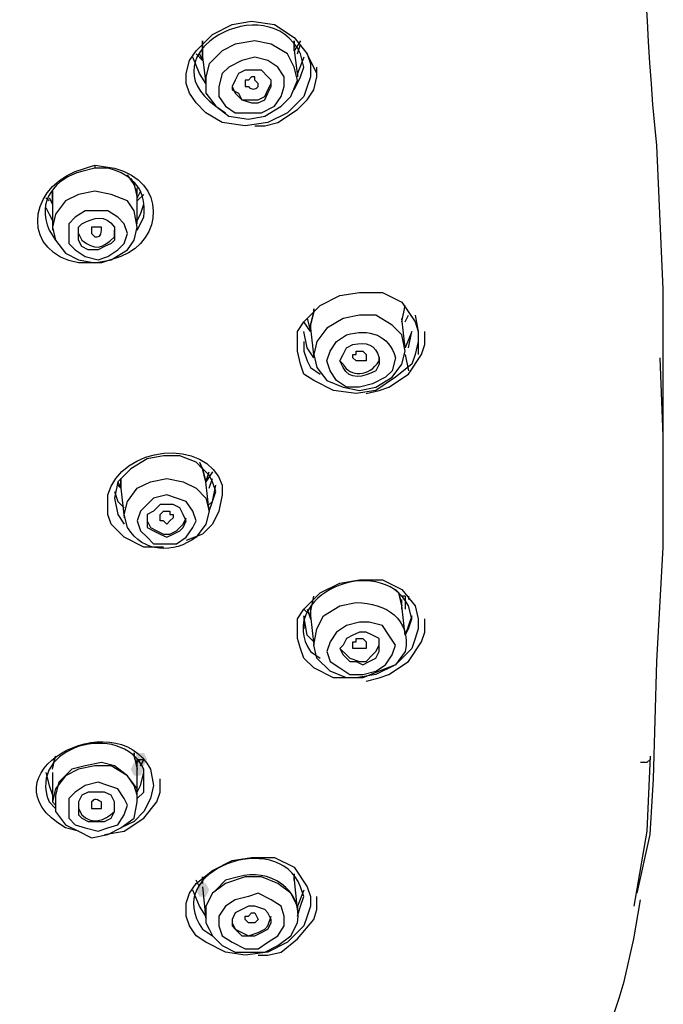
# Model space of a CAD drawing. Units: millimetres. Extents: x 0 to 3219, y -57 to 917.
# Drawn here: x 103 to 108, y 185 to 193 of the extents above; entities that cross this region are included whole.
import ezdxf

# ---------------------------------------------------------------- set-up
doc = ezdxf.new("R2010")
doc.units = ezdxf.units.MM
doc.layers.add('1', color=7, linetype='Continuous')

msp = doc.modelspace()

# ---------------------------------------------------------------- hatches: boundary and pattern name
h = msp.add_hatch(color=0)
h.dxf.hatch_style = 2
h.paths.add_polyline_path([(103.9798, 187.2532), (103.9543, 187.2023), (103.9034, 187.2023), (103.8779, 187.2532), (103.9034, 187.3041), (103.9543, 187.3041)])
h = msp.add_hatch(color=0)
h.dxf.hatch_style = 2
h.paths.add_polyline_path([(103.8525, 187.1768), (103.8779, 187.2277), (103.9288, 187.2277), (103.9543, 187.1768), (103.9288, 187.1259), (103.8779, 187.1259)])
h = msp.add_hatch(color=0)
h.dxf.hatch_style = 2
h.paths.add_polyline_path([(104.3617, 186.2347), (104.3872, 186.2856), (104.4381, 186.2856), (104.4636, 186.2347), (104.4381, 186.1837), (104.3872, 186.1837)])

# ---------------------------------------------------------------- linework, layer by layer
at = {"layer": '1', "color": 0, "lineweight": 25}
for points in [[(105.2275, 192.7532), (105.2529, 192.6768), (105.2529, 192.5749), (105.2275, 192.4986), (105.202, 192.4222), (105.0747, 192.2949), (104.9219, 192.2185), (104.7437, 192.193), (104.5654, 192.2185), (104.4381, 192.2949), (104.3617, 192.3712), (104.3108, 192.4476), (104.2853, 192.524), (104.2853, 192.6004), (104.3108, 192.7023), (104.3617, 192.7787), (104.489, 192.906), (104.6418, 192.9824), (104.7946, 193.0078), (104.9728, 192.9824), (105.1256, 192.8805), (105.2275, 192.7532)], [(104.4126, 192.855), (104.4126, 192.7532)], [(104.4126, 192.7532), (104.4126, 192.855)], [(104.4381, 192.5749), (104.4381, 192.4476), (104.5145, 192.3458), (104.6163, 192.2694), (104.7691, 192.2439), (104.8964, 192.2694), (105.0237, 192.3458), (105.1001, 192.4222), (105.1511, 192.5495), (105.1256, 192.6513), (105.0747, 192.7532), (104.9474, 192.8296), (104.82, 192.855), (104.6673, 192.8296), (104.5654, 192.7787), (104.4636, 192.6768), (104.4381, 192.5749)], [(105.1256, 192.8041), (105.1256, 192.855)], [(105.1256, 192.855), (105.1256, 192.8041)], [(105.1765, 192.855), (105.1256, 192.7787)], [(105.1256, 192.7787), (105.1256, 192.8296)], [(105.1511, 192.6004), (105.1256, 192.8041)], [(105.1511, 192.7532), (105.1765, 192.8296)], [(104.4381, 192.524), (104.3872, 192.6004), (104.3362, 192.7277)], [(104.4126, 192.7023), (104.3617, 192.7532)], [(104.3872, 192.7532), (104.4126, 192.7023)], [(104.4126, 192.7532), (104.4126, 192.7277)], [(104.4126, 192.7277), (104.4126, 192.7532)], [(104.4126, 192.7277), (104.4381, 192.524)], [(104.54, 192.4986), (104.54, 192.4222), (104.5909, 192.3458), (104.6673, 192.2949), (104.7691, 192.2949), (104.871, 192.2949), (104.9728, 192.3458), (105.0237, 192.4222), (105.0492, 192.4986), (105.0492, 192.5749), (104.9983, 192.6513), (104.9219, 192.7023), (104.82, 192.7277), (104.7182, 192.7023), (104.6163, 192.6513), (104.5654, 192.6004), (104.54, 192.4986)], [(105.202, 192.7277), (105.1511, 192.6004), (105.1511, 192.5749)], [(105.3038, 192.6004), (105.2275, 192.7532)], [(104.6418, 192.4986), (104.6673, 192.4476), (104.6927, 192.4222), (104.7182, 192.3967), (104.7946, 192.3712), (104.8455, 192.3712), (104.8964, 192.3967), (104.9219, 192.4476), (104.9474, 192.4986), (104.9474, 192.5495), (104.9219, 192.5749), (104.871, 192.6259), (104.82, 192.6259), (104.7437, 192.6259), (104.6927, 192.6004), (104.6673, 192.5495), (104.6418, 192.4986)], [(104.82, 192.193), (104.8964, 192.193), (104.9983, 192.2185), (105.1511, 192.3203), (105.2275, 192.3967), (105.2784, 192.4731), (105.3038, 192.5749), (105.3038, 192.6513)], [(105.1256, 192.4731), (105.1765, 192.5749), (105.202, 192.6513)], [(104.6418, 192.4986), (104.6418, 192.4731), (104.6927, 192.4476), (104.7182, 192.3967), (104.7946, 192.3967), (104.8455, 192.3967), (104.8964, 192.4222), (104.9219, 192.4731), (104.9474, 192.524), (104.9474, 192.524)], [(103.5724, 191.8874), (103.5724, 191.862)], [(103.9034, 191.6583), (103.8779, 191.7347), (103.827, 191.8111)], [(103.8525, 191.7856), (103.8779, 191.7347), (103.9034, 191.6328)], [(103.9034, 191.6328), (103.9034, 191.7092)], [(103.2159, 191.6074), (103.1904, 191.6328)], [(103.2159, 191.6074), (103.1904, 191.6328)], [(103.2159, 191.6328), (103.2413, 191.5819)], [(103.2413, 191.4037), (103.2668, 191.3018), (103.3432, 191.1999), (103.445, 191.149), (103.5724, 191.1236), (103.6997, 191.149), (103.827, 191.2254), (103.8779, 191.3018), (103.9034, 191.4037), (103.8779, 191.531), (103.827, 191.6074), (103.6997, 191.6583), (103.5724, 191.6837), (103.445, 191.6583), (103.3432, 191.6074), (103.2668, 191.5055), (103.2413, 191.4037)], [(103.2413, 191.6837), (103.2413, 191.6328)], [(103.2413, 191.6328), (103.2413, 191.6837)], [(103.2413, 191.6328), (103.2413, 191.6074)], [(103.2413, 191.6074), (103.2413, 191.6328)], [(103.9288, 191.6837), (103.9034, 191.6328)], [(103.9034, 191.4291), (103.9034, 191.6583)], [(103.9543, 191.6583), (103.9034, 191.6074)], [(103.1904, 191.5564), (103.2159, 191.5055), (103.2413, 191.4546)], [(103.2413, 191.6074), (103.2413, 191.3782)], [(103.9034, 191.4546), (103.9288, 191.5055), (103.9543, 191.5819)], [(103.3687, 191.3527), (103.3687, 191.2763), (103.4196, 191.2254), (103.496, 191.1745), (103.5978, 191.149), (103.6742, 191.1745), (103.7506, 191.2254), (103.8015, 191.2763), (103.827, 191.3527), (103.8015, 191.4291), (103.7506, 191.48), (103.6742, 191.531), (103.5978, 191.531), (103.496, 191.531), (103.4196, 191.48), (103.3687, 191.4291), (103.3687, 191.3527)], [(106.0677, 190.6652), (106.0932, 190.5888), (106.0932, 190.5124), (106.0677, 190.4106), (106.0423, 190.3342), (105.915, 190.2324), (105.7622, 190.1305), (105.6094, 190.105), (105.4312, 190.1305), (105.2784, 190.2069), (105.202, 190.2578), (105.1765, 190.3342), (105.1511, 190.4361), (105.1511, 190.5124), (105.1511, 190.5888), (105.202, 190.6652), (105.3293, 190.7925), (105.4821, 190.8689), (105.6349, 190.8944), (105.8131, 190.8944), (105.9659, 190.818), (106.0677, 190.6652)], [(105.9659, 190.6652), (105.9913, 190.7925)], [(105.2784, 190.7671), (105.2784, 190.7416), (105.2529, 190.6398)], [(105.2529, 190.6398), (105.2784, 190.7416), (105.2784, 190.7671)], [(105.3038, 190.5124), (105.2784, 190.4106), (105.3038, 190.3087), (105.3802, 190.2069), (105.5075, 190.156), (105.6349, 190.1305), (105.7622, 190.156), (105.8895, 190.2324), (105.9659, 190.3342), (105.9913, 190.4361), (105.9659, 190.5634), (105.8895, 190.6398), (105.7622, 190.7162), (105.6349, 190.7162), (105.5075, 190.6907), (105.3802, 190.6143), (105.3038, 190.5124)], [(105.9913, 190.6652), (106.0168, 190.7162)], [(106.0677, 190.7162), (106.0932, 190.5888), (106.0932, 190.4106)], [(105.2529, 190.5888), (105.202, 190.6652)], [(105.2275, 190.6907), (105.2529, 190.5888)], [(105.2529, 190.6398), (105.2529, 190.6143)], [(105.2529, 190.5888), (105.2529, 190.6398)], [(105.9913, 190.4615), (105.9659, 190.6907)], [(105.2784, 190.3851), (105.2275, 190.4615), (105.202, 190.5888)], [(105.2529, 190.6143), (105.2784, 190.3851)], [(105.6858, 190.105), (105.7876, 190.1305), (105.864, 190.156), (106.0168, 190.2578), (106.1187, 190.4106), (106.1441, 190.487), (106.1441, 190.5888)], [(106.0423, 190.5888), (105.9913, 190.4615), (105.9913, 190.4615)], [(106.0168, 190.4615), (106.0423, 190.5888)], [(105.202, 190.5124), (105.202, 190.4361), (105.2275, 190.3597), (105.2529, 190.3087), (105.3293, 190.2578)], [(105.5839, 190.3851), (105.5839, 190.4106), (105.6094, 190.4106), (105.6094, 190.4361), (105.6603, 190.4361), (105.6858, 190.4106), (105.6858, 190.4106), (105.6858, 190.3851), (105.6858, 190.3597), (105.6603, 190.3597), (105.6094, 190.3597), (105.6094, 190.3597), (105.5839, 190.3851)], [(105.9913, 190.4106), (106.0168, 190.2833)], [(108.0029, 189.774), (107.9775, 190.3851)], [(107.7992, 186.2092), (107.9011, 186.6675), (107.9265, 187.1004), (107.952, 188.0171), (108.0029, 188.9083), (108.0029, 189.8249)], [(104.5145, 189.3412), (104.489, 189.4175), (104.4636, 189.4685), (104.3617, 189.5703), (104.2344, 189.6212), (104.1071, 189.6212), (103.9798, 189.5958), (103.8525, 189.5194), (103.7506, 189.4175), (103.7251, 189.2902)], [(104.4381, 189.4175), (104.4126, 189.5194), (104.3617, 189.5703)], [(104.3872, 189.5703), (104.4126, 189.5194), (104.4381, 189.4175)], [(104.4381, 189.4175), (104.4636, 189.4939)], [(104.489, 189.4939), (104.4381, 189.4175)], [(103.7506, 189.4175), (103.7761, 189.3666)], [(103.7761, 189.443), (103.7761, 189.3921)], [(103.7761, 189.3921), (103.7761, 189.443)], [(104.4636, 189.1884), (104.4381, 189.4175)], [(104.4636, 189.3666), (104.489, 189.443)], [(103.7251, 189.3412), (103.7506, 189.2648), (103.8015, 189.2138)], [(103.7761, 189.3666), (103.7506, 189.3921)], [(103.7761, 189.3921), (103.7761, 189.3666)], [(103.7761, 189.3666), (103.7761, 189.3921)], [(103.7761, 189.3666), (103.8015, 189.1374)], [(104.4636, 189.2393), (104.489, 189.2648), (104.5145, 189.3921)], [(104.4636, 189.1884), (104.489, 189.2648), (104.5145, 189.3412)], [(103.7251, 189.2902), (103.7506, 189.1629), (103.8015, 189.0865)], [(103.9288, 189.1884), (103.9034, 189.112), (103.9288, 189.0356), (103.9798, 188.9847), (104.0307, 188.9337), (104.1325, 188.9337), (104.2089, 188.9337), (104.2853, 188.9847), (104.3362, 189.0611), (104.3617, 189.112), (104.3362, 189.1884), (104.2853, 189.2648), (104.2089, 189.2902), (104.1325, 189.3157), (104.0307, 189.2902), (103.9798, 189.2393), (103.9288, 189.1884)], [(104.5654, 189.3157), (104.54, 189.1884), (104.489, 189.0865), (104.4126, 189.0101), (104.2853, 188.9592)], [(104.1071, 188.9083), (104.0307, 188.9083), (103.9543, 188.9083), (103.8015, 188.9847), (103.7506, 189.0356), (103.6997, 189.0865), (103.6742, 189.1629), (103.6742, 189.2393)], [(103.9798, 189.1629), (103.9798, 189.112), (103.9798, 189.0611), (104.0307, 189.0356), (104.0816, 189.0101), (104.1325, 188.9847), (104.1835, 189.0101), (104.2344, 189.0356), (104.2599, 189.0611), (104.2853, 189.112), (104.2599, 189.1629), (104.2344, 189.2138), (104.1835, 189.2393), (104.1325, 189.2393), (104.0816, 189.2393), (104.0307, 189.1884), (103.9798, 189.1629)], [(104.0816, 189.112), (104.0816, 189.1629), (104.0816, 189.1629), (104.1071, 189.1884), (104.158, 189.1884), (104.158, 189.1629), (104.1835, 189.1629), (104.1835, 189.1374), (104.158, 189.112), (104.158, 189.112), (104.1325, 189.0865), (104.1071, 189.112), (104.0816, 189.112), (104.0816, 189.112)], [(103.9798, 189.112), (104.0052, 189.0611), (104.0562, 189.0356), (104.1071, 189.0101), (104.158, 189.0101), (104.2089, 189.0356), (104.2599, 189.0865), (104.2853, 189.1374)], [(106.0677, 188.4499), (106.0932, 188.3481), (106.0932, 188.2717), (106.0677, 188.1953), (106.0423, 188.1189), (105.915, 187.9916), (105.7622, 187.9152), (105.6094, 187.8898), (105.4312, 187.8898), (105.2784, 187.9662), (105.202, 188.0425), (105.1765, 188.1189), (105.1511, 188.1953), (105.1511, 188.2717), (105.1511, 188.3481), (105.202, 188.4245), (105.3293, 188.5518), (105.4821, 188.6282), (105.6349, 188.6537), (105.8131, 188.6537), (105.9659, 188.5773), (106.0677, 188.4499)], [(105.915, 188.5773), (105.9404, 188.5518), (105.9659, 188.4499)], [(105.9659, 188.4499), (105.9404, 188.5518), (105.9404, 188.5518)], [(105.2529, 188.399), (105.2784, 188.5263), (105.2784, 188.5263)], [(105.9913, 188.5263), (105.9659, 188.5263)], [(105.9659, 188.4245), (105.9659, 188.5009)], [(105.9913, 188.5263), (105.9913, 188.4245)], [(106.0168, 188.5263), (106.0168, 188.5009)], [(105.2275, 188.399), (105.202, 188.4245)], [(105.2275, 188.4245), (105.2529, 188.3481)], [(105.2529, 188.4499), (105.2529, 188.399)], [(105.2529, 188.399), (105.2529, 188.3736)], [(105.2529, 188.3736), (105.2529, 188.399)], [(105.9913, 188.2208), (105.9659, 188.4499)], [(105.202, 188.3736), (105.202, 188.2717)], [(105.2784, 188.1699), (105.2275, 188.2208), (105.202, 188.3736)], [(105.2529, 188.3736), (105.2784, 188.1444)], [(105.4566, 188.2462), (105.4057, 188.1699), (105.3802, 188.0935), (105.4057, 188.0171), (105.4821, 187.9662), (105.5585, 187.9152), (105.6603, 187.9152), (105.7622, 187.9407), (105.8386, 187.9916), (105.8895, 188.068), (105.915, 188.1444), (105.864, 188.2208), (105.8131, 188.2972), (105.7112, 188.3226), (105.6349, 188.3226), (105.533, 188.2972), (105.4566, 188.2462)], [(105.6858, 187.8643), (105.7876, 187.8898), (105.864, 187.9152), (106.0168, 188.0171), (106.1187, 188.1699), (106.1441, 188.2462), (106.1441, 188.3481)], [(106.0423, 188.3736), (105.9913, 188.2208), (105.9913, 188.2208)], [(105.9913, 188.2208), (106.0168, 188.2717), (106.0423, 188.3481)], [(106.0423, 188.3481), (106.0423, 188.3736)], [(105.533, 188.1953), (105.5075, 188.1444), (105.4821, 188.1189), (105.5075, 188.068), (105.5585, 188.0171), (105.6094, 188.0171), (105.6603, 187.9916), (105.7112, 188.0171), (105.7622, 188.0425), (105.7876, 188.0935), (105.7876, 188.1444), (105.7876, 188.1953), (105.7367, 188.2208), (105.6858, 188.2462), (105.6349, 188.2462), (105.5839, 188.2208), (105.533, 188.1953)], [(105.5839, 188.1189), (105.5839, 188.1699), (105.6094, 188.1699), (105.6094, 188.1953), (105.6603, 188.1953), (105.6858, 188.1699), (105.6858, 188.1699), (105.6858, 188.1444), (105.6858, 188.1189), (105.6603, 188.1189), (105.6094, 188.1189), (105.6094, 188.1189), (105.5839, 188.1189)], [(105.4821, 188.1189), (105.533, 188.068), (105.5585, 188.0425), (105.6349, 188.0171), (105.6858, 188.0171), (105.7367, 188.068), (105.7622, 188.0935), (105.7876, 188.1444)], [(103.2668, 187.2787), (103.2668, 187.2787), (103.2413, 187.2023)], [(103.2413, 187.1768), (103.2668, 187.2787)], [(103.9034, 187.2023), (103.8779, 187.2787), (103.8779, 187.3041)], [(103.8779, 187.3041), (103.8779, 187.2787), (103.9034, 187.1768)], [(103.9034, 187.1768), (103.9034, 187.2532)], [(103.9034, 187.2532), (103.9288, 187.2532), (103.9034, 187.2277)], [(103.9288, 187.2532), (103.9543, 187.2532)], [(103.9288, 187.2023), (103.9543, 187.2532)], [(103.9543, 187.2532), (103.9288, 187.2023)], [(107.9011, 187.2787), (107.8756, 186.693), (107.7737, 186.1074)], [(107.9011, 187.2787), (107.9011, 187.2532), (107.8756, 187.2277), (107.8247, 187.2277)], [(103.2923, 187.0749), (103.2668, 186.9731), (103.2668, 186.8458), (103.3432, 186.7439), (103.445, 186.693), (103.5469, 186.6421), (103.6742, 186.6675), (103.7761, 186.7185), (103.8779, 186.7949), (103.9034, 186.9222), (103.9034, 187.024), (103.827, 187.1259), (103.7251, 187.2023), (103.6233, 187.2277), (103.496, 187.2023), (103.3941, 187.1768), (103.2923, 187.0749)], [(103.9034, 186.9731), (103.8779, 187.0495), (103.827, 187.1259), (103.6997, 187.2023), (103.5724, 187.2023), (103.445, 187.1768), (103.3432, 187.1259), (103.2668, 187.024)], [(103.9034, 186.9731), (103.9034, 187.2023)], [(103.1904, 187.1513), (103.2159, 187.0495), (103.2413, 186.9731)], [(103.2413, 187.1513), (103.2413, 186.9222)], [(103.2413, 187.1259), (103.2413, 187.1259)], [(103.6487, 186.6675), (103.8015, 186.693), (103.9543, 186.7949), (104.0562, 186.9222), (104.0816, 186.9986), (104.0816, 187.1004)], [(103.9034, 186.9986), (103.9288, 187.0495), (103.9543, 187.1513)], [(103.9034, 186.9476), (103.9543, 186.9986), (103.9543, 187.1004)], [(103.2668, 187.024), (103.2413, 186.9222), (103.2413, 186.9222)], [(103.4196, 186.9986), (103.3687, 186.9476), (103.3687, 186.8712), (103.3687, 186.7949), (103.4196, 186.7439), (103.496, 186.7185), (103.5978, 186.693), (103.6742, 186.7185), (103.7506, 186.7439), (103.8015, 186.8203), (103.827, 186.8967), (103.8015, 186.9476), (103.7506, 187.024), (103.6742, 187.0495), (103.5978, 187.0749), (103.496, 187.0495), (103.4196, 186.9986)], [(104.0307, 187.0495), (104.0052, 186.9476), (103.9543, 186.8458), (103.8779, 186.7694), (103.7761, 186.7185)], [(103.4705, 186.9731), (103.445, 186.9222), (103.445, 186.8712), (103.445, 186.8203), (103.4705, 186.7949), (103.5214, 186.7694), (103.5978, 186.7694), (103.6487, 186.7694), (103.6997, 186.7949), (103.7251, 186.8458), (103.7251, 186.8967), (103.7251, 186.9222), (103.6997, 186.9731), (103.6487, 186.9986), (103.5978, 186.9986), (103.5214, 186.9986), (103.4705, 186.9731)], [(103.2413, 186.9222), (103.2668, 186.8967)], [(105.2275, 186.2601), (105.2529, 186.1837), (105.2529, 186.1074), (105.2275, 186.031), (105.202, 185.9546), (105.0747, 185.8273), (104.9219, 185.7509), (104.7437, 185.7254), (104.5909, 185.7509), (104.4381, 185.8273), (104.3617, 185.8782), (104.3108, 185.9546), (104.2853, 186.031), (104.2853, 186.1328), (104.3108, 186.2092), (104.3617, 186.2856), (104.489, 186.3874), (104.6418, 186.4638), (104.7946, 186.4893), (104.9728, 186.4893), (105.1256, 186.4129), (105.2275, 186.2601)], [(104.4126, 186.3365), (104.4126, 186.2856)], [(104.4126, 186.2856), (104.4126, 186.3365)], [(105.1511, 186.0819), (105.1511, 186.1074), (105.1001, 186.2092), (104.9983, 186.2856), (104.871, 186.3365), (104.7437, 186.3365), (104.5909, 186.2856), (104.489, 186.2092)], [(105.1256, 186.3365), (105.1256, 186.362)], [(105.1256, 186.362), (105.1256, 186.3111)], [(105.1511, 186.0819), (105.1256, 186.3365)], [(105.1256, 186.3111), (105.1256, 186.3365)], [(104.3872, 186.2601), (104.3617, 186.3111)], [(104.4126, 186.2601), (104.4381, 186.0055)], [(104.4381, 186.031), (104.3872, 186.1074), (104.3362, 186.2347)], [(104.489, 186.2092), (104.4381, 186.1074), (104.4381, 186.0055)], [(104.6673, 186.1583), (104.5909, 186.1074), (104.54, 186.031), (104.54, 185.9546), (104.5654, 185.8782), (104.6418, 185.8273), (104.7437, 185.7763), (104.8455, 185.7763), (104.9219, 185.8273), (104.9983, 185.8782), (105.0492, 185.9546), (105.0492, 186.031), (105.0237, 186.1074), (104.9474, 186.1583), (104.8455, 186.2092), (104.7691, 186.1837), (104.6673, 186.1583)], [(104.8455, 185.7254), (104.9219, 185.7254), (105.0237, 185.7509), (105.1511, 185.8527), (105.2784, 186.0055), (105.3038, 186.0819), (105.3038, 186.1837)], [(105.202, 186.2347), (105.1511, 186.1074), (105.1511, 186.0819)], [(105.1511, 186.031), (105.1765, 186.1074), (105.202, 186.1837)], [(104.7182, 186.0819), (104.6673, 186.0564), (104.6418, 186.0055), (104.6418, 185.9546), (104.6673, 185.9291), (104.7182, 185.8782), (104.7691, 185.8782), (104.82, 185.8782), (104.871, 185.9037), (104.9219, 185.9291), (104.9474, 185.98), (104.9474, 186.0055), (104.9219, 186.0564), (104.8964, 186.0819), (104.82, 186.1074), (104.7691, 186.1074), (104.7182, 186.0819)], [(104.6418, 185.98), (104.6673, 185.9291), (104.7182, 185.9037), (104.7691, 185.8782), (104.8455, 185.9037), (104.8964, 185.9291), (104.9219, 185.9546), (104.9474, 186.031)], [(104.7437, 186.0055), (104.7437, 186.0055), (104.7437, 186.031), (104.7691, 186.031), (104.7946, 186.0564), (104.82, 186.0564), (104.82, 186.0564), (104.8455, 186.0055), (104.8455, 186.0055), (104.82, 185.98), (104.82, 185.98), (104.7946, 185.98), (104.7691, 185.98), (104.7691, 185.98), (104.7437, 186.0055)], [(104.4381, 186.0055), (104.4381, 186.0055), (104.4381, 185.98)]]:
    msp.add_lwpolyline(points, dxfattribs=at)
for points, knots in [([(108.0029, 189.8249), (108.0029, 189.8249), (108.0029, 190.9199), (108.0029, 190.9199), (108.0029, 190.9199), (107.952, 192.0402), (107.952, 192.0402), (107.7737, 193.7208), (107.952, 195.7069), (106.8825, 197.1328), (106.8825, 197.1328), (106.7043, 197.3365), (106.7043, 197.3365), (106.7043, 197.3365), (106.5006, 197.5402), (106.5006, 197.5402), (105.1511, 198.6861), (103.114, 198.6606), (101.4589, 198.7624), (101.4589, 198.7624), (99.2182, 198.8134), (99.2182, 198.8134), (99.2182, 198.8134), (97.0029, 198.8643), (97.0029, 198.8643)], [0, 0, 0, 0, 1, 1, 1, 2, 2, 2, 3, 3, 3, 4, 4, 4, 5, 5, 5, 6, 6, 6, 7, 7, 7, 8, 8, 8, 8]), ([(105.202, 192.6513), (105.202, 192.6513), (105.1765, 192.7532), (105.1765, 192.7532), (104.9219, 193.2879), (103.9543, 192.7532), (104.5145, 192.3458), (104.5145, 192.3458), (104.5909, 192.2949), (104.5909, 192.2949)], [0, 0, 0, 0, 1, 1, 1, 2, 2, 2, 3, 3, 3, 3]), ([(104.7437, 192.4986), (104.7437, 192.4986), (104.7437, 192.524), (104.7437, 192.524), (104.7437, 192.524), (104.7437, 192.5495), (104.7437, 192.5495), (104.7437, 192.5495), (104.7691, 192.5495), (104.7691, 192.5495), (104.7691, 192.5495), (104.7691, 192.5495), (104.7691, 192.5495), (104.7691, 192.5495), (104.7946, 192.5749), (104.7946, 192.5749), (104.7946, 192.5749), (104.82, 192.5749), (104.82, 192.5749), (104.82, 192.5749), (104.82, 192.5495), (104.82, 192.5495), (104.82, 192.5495), (104.8455, 192.524), (104.8455, 192.524), (104.8455, 192.524), (104.8455, 192.4986), (104.8455, 192.4986), (104.82, 192.4731), (104.7946, 192.4731), (104.7691, 192.4986), (104.7691, 192.4986), (104.7437, 192.4986), (104.7437, 192.4986)], [0, 0, 0, 0, 1, 1, 1, 2, 2, 2, 3, 3, 3, 4, 4, 4, 5, 5, 5, 6, 6, 6, 7, 7, 7, 8, 8, 8, 9, 9, 9, 10, 10, 10, 11, 11, 11, 11]), ([(103.6233, 191.1236), (103.6233, 191.1236), (103.445, 191.1236), (103.445, 191.1236), (103.0122, 191.1999), (103.0376, 191.6837), (103.4196, 191.8365), (103.4196, 191.8365), (103.5724, 191.8874), (103.5724, 191.8874)], [0, 0, 0, 0, 1, 1, 1, 2, 2, 2, 3, 3, 3, 3]), ([(103.5724, 191.862), (103.5724, 191.862), (103.4705, 191.8365), (103.4705, 191.8365), (103.2668, 191.7856), (103.114, 191.6074), (103.2159, 191.3782), (103.2159, 191.3782), (103.2668, 191.3018), (103.2668, 191.3018)], [0, 0, 0, 0, 1, 1, 1, 2, 2, 2, 3, 3, 3, 3]), ([(103.5724, 191.8874), (103.5724, 191.8874), (103.7251, 191.862), (103.7251, 191.862), (104.1325, 191.7601), (104.1071, 191.3018), (103.7761, 191.1745), (103.7761, 191.1745), (103.6233, 191.1236), (103.6233, 191.1236)], [0, 0, 0, 0, 1, 1, 1, 2, 2, 2, 3, 3, 3, 3]), ([(103.9034, 191.3782), (103.9034, 191.3782), (103.9543, 191.48), (103.9543, 191.48), (103.9798, 191.6837), (103.8779, 191.8111), (103.6742, 191.862), (103.6742, 191.862), (103.5724, 191.862), (103.5724, 191.862)], [0, 0, 0, 0, 1, 1, 1, 2, 2, 2, 3, 3, 3, 3]), ([(103.445, 191.3527), (103.445, 191.3527), (103.445, 191.3018), (103.445, 191.3018), (103.445, 191.3018), (103.4705, 191.2509), (103.4705, 191.2509), (103.4705, 191.2509), (103.5214, 191.2254), (103.5214, 191.2254), (103.5214, 191.2254), (103.5978, 191.2254), (103.5978, 191.2254), (103.5978, 191.2254), (103.6487, 191.2509), (103.6487, 191.2509), (103.6487, 191.2509), (103.6997, 191.2763), (103.6997, 191.2763), (103.6997, 191.2763), (103.7251, 191.3018), (103.7251, 191.3018), (103.7251, 191.3018), (103.7251, 191.3527), (103.7251, 191.3527), (103.7251, 191.3527), (103.7251, 191.4037), (103.7251, 191.4037), (103.6487, 191.5055), (103.5724, 191.48), (103.4705, 191.4291), (103.4705, 191.4291), (103.445, 191.4037), (103.445, 191.4037), (103.445, 191.4037), (103.445, 191.3527), (103.445, 191.3527)], [0, 0, 0, 0, 1, 1, 1, 2, 2, 2, 3, 3, 3, 4, 4, 4, 5, 5, 5, 6, 6, 6, 7, 7, 7, 8, 8, 8, 9, 9, 9, 10, 10, 10, 11, 11, 11, 12, 12, 12, 12]), ([(103.5469, 191.3527), (103.5469, 191.3527), (103.5469, 191.3782), (103.5469, 191.3782), (103.5469, 191.3782), (103.5469, 191.4037), (103.5469, 191.4037), (103.5469, 191.4037), (103.5724, 191.4037), (103.5724, 191.4037), (103.5724, 191.4037), (103.5978, 191.4037), (103.5978, 191.4037), (103.5978, 191.4037), (103.6233, 191.4037), (103.6233, 191.4037), (103.6233, 191.4037), (103.6233, 191.4037), (103.6233, 191.4037), (103.6233, 191.4037), (103.6233, 191.3782), (103.6233, 191.3782), (103.6233, 191.3273), (103.5978, 191.3273), (103.5724, 191.3273), (103.5724, 191.3273), (103.5469, 191.3527), (103.5469, 191.3527), (103.5469, 191.3527), (103.5469, 191.3527), (103.5469, 191.3527)], [0, 0, 0, 0, 1, 1, 1, 2, 2, 2, 3, 3, 3, 4, 4, 4, 5, 5, 5, 6, 6, 6, 7, 7, 7, 8, 8, 8, 9, 9, 9, 10, 10, 10, 10]), ([(103.445, 191.3527), (103.445, 191.3527), (103.4705, 191.3018), (103.4705, 191.3018), (103.5724, 191.2254), (103.6233, 191.2254), (103.7251, 191.3273), (103.7251, 191.3273), (103.7251, 191.3782), (103.7251, 191.3782)], [0, 0, 0, 0, 1, 1, 1, 2, 2, 2, 3, 3, 3, 3]), ([(105.4057, 190.4361), (105.4057, 190.4361), (105.3802, 190.3597), (105.3802, 190.3597), (105.3802, 190.3597), (105.4057, 190.2833), (105.4057, 190.2833), (105.4057, 190.2833), (105.4566, 190.2069), (105.4566, 190.2069), (105.4566, 190.2069), (105.533, 190.156), (105.533, 190.156), (105.533, 190.156), (105.6349, 190.156), (105.6349, 190.156), (105.6349, 190.156), (105.7367, 190.1814), (105.7367, 190.1814), (105.7367, 190.1814), (105.8386, 190.2324), (105.8386, 190.2324), (105.8386, 190.2324), (105.8895, 190.2833), (105.8895, 190.2833), (105.8895, 190.2833), (105.915, 190.3851), (105.915, 190.3851), (105.864, 190.5634), (105.7112, 190.6143), (105.533, 190.5634), (105.533, 190.5634), (105.4566, 190.5124), (105.4566, 190.5124), (105.4566, 190.5124), (105.4057, 190.4361), (105.4057, 190.4361)], [0, 0, 0, 0, 1, 1, 1, 2, 2, 2, 3, 3, 3, 4, 4, 4, 5, 5, 5, 6, 6, 6, 7, 7, 7, 8, 8, 8, 9, 9, 9, 10, 10, 10, 11, 11, 11, 12, 12, 12, 12]), ([(105.5075, 190.4106), (105.5075, 190.4106), (105.4821, 190.3597), (105.4821, 190.3597), (105.4821, 190.3597), (105.5075, 190.3087), (105.5075, 190.3087), (105.5585, 190.2069), (105.6603, 190.2324), (105.7622, 190.2833), (105.7622, 190.2833), (105.7876, 190.3342), (105.7876, 190.3342), (105.7876, 190.3342), (105.7876, 190.3851), (105.7876, 190.3851), (105.7622, 190.487), (105.6858, 190.5124), (105.5839, 190.487), (105.5839, 190.487), (105.533, 190.4615), (105.533, 190.4615), (105.533, 190.4615), (105.5075, 190.4106), (105.5075, 190.4106)], [0, 0, 0, 0, 1, 1, 1, 2, 2, 2, 3, 3, 3, 4, 4, 4, 5, 5, 5, 6, 6, 6, 7, 7, 7, 8, 8, 8, 8]), ([(105.4821, 190.3597), (105.4821, 190.3597), (105.5075, 190.3342), (105.5075, 190.3342), (105.5585, 190.2324), (105.7112, 190.2324), (105.7876, 190.3597), (105.7876, 190.3597), (105.7876, 190.3851), (105.7876, 190.3851)], [0, 0, 0, 0, 1, 1, 1, 2, 2, 2, 3, 3, 3, 3]), ([(103.6742, 189.2393), (103.6742, 189.2393), (103.6742, 189.3157), (103.6742, 189.3157), (103.7761, 189.6976), (104.4381, 189.774), (104.5654, 189.3921), (104.5654, 189.3921), (104.5654, 189.3157), (104.5654, 189.3157)], [0, 0, 0, 0, 1, 1, 1, 2, 2, 2, 3, 3, 3, 3]), ([(103.827, 189.2648), (103.827, 189.2648), (103.8015, 189.1629), (103.8015, 189.1629), (103.8015, 189.1629), (103.827, 189.0611), (103.827, 189.0611), (103.9543, 188.8574), (104.1835, 188.8574), (104.3617, 188.9847), (104.3617, 188.9847), (104.4381, 189.0865), (104.4381, 189.0865), (104.4381, 189.0865), (104.4636, 189.1884), (104.4636, 189.1884), (104.4636, 189.1884), (104.4381, 189.2902), (104.4381, 189.2902), (104.4381, 189.2902), (104.3617, 189.3666), (104.3617, 189.3666), (104.3617, 189.3666), (104.2599, 189.4175), (104.2599, 189.4175), (104.2599, 189.4175), (104.1325, 189.443), (104.1325, 189.443), (104.1325, 189.443), (104.0052, 189.4175), (104.0052, 189.4175), (104.0052, 189.4175), (103.9034, 189.3666), (103.9034, 189.3666), (103.9034, 189.3666), (103.827, 189.2648), (103.827, 189.2648)], [0, 0, 0, 0, 1, 1, 1, 2, 2, 2, 3, 3, 3, 4, 4, 4, 5, 5, 5, 6, 6, 6, 7, 7, 7, 8, 8, 8, 9, 9, 9, 10, 10, 10, 11, 11, 11, 12, 12, 12, 12]), ([(106.0423, 188.3481), (106.0423, 188.3481), (106.0168, 188.4499), (106.0168, 188.4499), (105.7876, 188.8828), (104.9728, 188.5263), (105.2529, 188.0935), (105.2529, 188.0935), (105.3293, 188.0425), (105.3293, 188.0425)], [0, 0, 0, 0, 1, 1, 1, 2, 2, 2, 3, 3, 3, 3]), ([(105.3548, 188.3736), (105.3548, 188.3736), (105.3038, 188.2717), (105.3038, 188.2717), (105.3038, 188.2717), (105.2784, 188.1444), (105.2784, 188.1444), (105.2784, 188.1444), (105.3038, 188.0425), (105.3038, 188.0425), (105.3038, 188.0425), (105.4057, 187.9407), (105.4057, 187.9407), (105.4057, 187.9407), (105.533, 187.8898), (105.533, 187.8898), (105.533, 187.8898), (105.6603, 187.8898), (105.6603, 187.8898), (105.6603, 187.8898), (105.7876, 187.9407), (105.7876, 187.9407), (105.7876, 187.9407), (105.915, 187.9916), (105.915, 187.9916), (105.915, 187.9916), (105.9913, 188.0935), (105.9913, 188.0935), (106.0423, 188.3481), (105.8386, 188.4754), (105.6094, 188.4754), (105.6094, 188.4754), (105.4821, 188.4499), (105.4821, 188.4499), (105.4821, 188.4499), (105.3548, 188.3736), (105.3548, 188.3736)], [0, 0, 0, 0, 1, 1, 1, 2, 2, 2, 3, 3, 3, 4, 4, 4, 5, 5, 5, 6, 6, 6, 7, 7, 7, 8, 8, 8, 9, 9, 9, 10, 10, 10, 11, 11, 11, 12, 12, 12, 12]), ([(103.445, 186.693), (103.445, 186.693), (103.3432, 186.7185), (103.3432, 186.7185), (102.6557, 187.1259), (103.7251, 187.7115), (104.0052, 187.1768), (104.0052, 187.1768), (104.0307, 187.0495), (104.0307, 187.0495)], [0, 0, 0, 0, 1, 1, 1, 2, 2, 2, 3, 3, 3, 3]), ([(103.9543, 187.1004), (103.9543, 187.1004), (103.9543, 187.1768), (103.9543, 187.1768), (103.7761, 187.5587), (103.0376, 187.355), (103.2159, 186.9222), (103.2159, 186.9222), (103.2668, 186.8712), (103.2668, 186.8712)], [0, 0, 0, 0, 1, 1, 1, 2, 2, 2, 3, 3, 3, 3]), ([(103.5469, 186.8967), (103.5469, 186.8967), (103.5469, 186.9222), (103.5469, 186.9222), (103.5724, 186.9476), (103.5724, 186.9476), (103.6233, 186.9222), (103.6233, 186.9222), (103.6233, 186.9222), (103.6233, 186.9222), (103.6233, 186.9222), (103.6233, 186.8967), (103.6233, 186.8967), (103.6233, 186.8967), (103.6233, 186.8712), (103.6233, 186.8712), (103.6233, 186.8712), (103.5978, 186.8712), (103.5978, 186.8712), (103.5978, 186.8712), (103.5978, 186.8712), (103.5978, 186.8712), (103.5978, 186.8712), (103.5724, 186.8712), (103.5724, 186.8712), (103.5724, 186.8712), (103.5469, 186.8712), (103.5469, 186.8712), (103.5469, 186.8712), (103.5469, 186.8967), (103.5469, 186.8967)], [0, 0, 0, 0, 1, 1, 1, 2, 2, 2, 3, 3, 3, 4, 4, 4, 5, 5, 5, 6, 6, 6, 7, 7, 7, 8, 8, 8, 9, 9, 9, 10, 10, 10, 10]), ([(103.445, 186.8712), (103.445, 186.8712), (103.4705, 186.8203), (103.4705, 186.8203), (103.5469, 186.7439), (103.6487, 186.7694), (103.7251, 186.8458), (103.7251, 186.8458), (103.7251, 186.8967), (103.7251, 186.8967)], [0, 0, 0, 0, 1, 1, 1, 2, 2, 2, 3, 3, 3, 3]), ([(105.202, 186.1837), (105.202, 186.1837), (105.1765, 186.2601), (105.1765, 186.2601), (104.9983, 186.7185), (104.0816, 186.3874), (104.4126, 185.9291), (104.4126, 185.9291), (104.489, 185.8782), (104.489, 185.8782)], [0, 0, 0, 0, 1, 1, 1, 2, 2, 2, 3, 3, 3, 3]), ([(104.4381, 185.98), (104.4381, 185.98), (104.4636, 185.9291), (104.4636, 185.9291), (104.4636, 185.9291), (104.489, 185.8782), (104.489, 185.8782), (104.489, 185.8782), (104.5654, 185.8018), (104.5654, 185.8018), (104.5654, 185.8018), (104.6673, 185.7509), (104.6673, 185.7509), (104.6673, 185.7509), (104.7946, 185.7509), (104.7946, 185.7509), (104.7946, 185.7509), (104.8964, 185.7509), (104.8964, 185.7509), (104.8964, 185.7509), (104.9983, 185.8018), (104.9983, 185.8018), (104.9983, 185.8018), (105.1001, 185.8782), (105.1001, 185.8782), (105.1001, 185.8782), (105.1511, 185.98), (105.1511, 185.98), (105.202, 186.2347), (104.9219, 186.4129), (104.6927, 186.3365), (104.6927, 186.3365), (104.5909, 186.3111), (104.5909, 186.3111), (104.5909, 186.3111), (104.5145, 186.2347), (104.5145, 186.2347)], [0, 0, 0, 0, 1, 1, 1, 2, 2, 2, 3, 3, 3, 4, 4, 4, 5, 5, 5, 6, 6, 6, 7, 7, 7, 8, 8, 8, 9, 9, 9, 10, 10, 10, 11, 11, 11, 12, 12, 12, 12]), ([(100.6187, 179.0287), (100.6187, 179.0287), (100.7205, 179.3597), (100.7205, 179.3597), (100.7205, 179.3597), (100.8478, 179.6652), (100.8478, 179.6652), (101.5099, 181.0912), (102.4775, 181.4731), (103.8779, 182.0842), (103.8779, 182.0842), (104.4636, 182.3898), (104.4636, 182.3898), (104.4636, 182.3898), (105.0492, 182.6953), (105.0492, 182.6953), (106.246, 183.3828), (107.3154, 184.1212), (107.6974, 185.5217), (107.6974, 185.5217), (107.7737, 185.8527), (107.7737, 185.8527), (107.7737, 185.8527), (107.8247, 186.1583), (107.8247, 186.1583)], [0, 0, 0, 0, 1, 1, 1, 2, 2, 2, 3, 3, 3, 4, 4, 4, 5, 5, 5, 6, 6, 6, 7, 7, 7, 8, 8, 8, 8])]:
    msp.add_open_spline(points, degree=3, knots=knots, dxfattribs=at)

doc.saveas('drawing.dxf')
